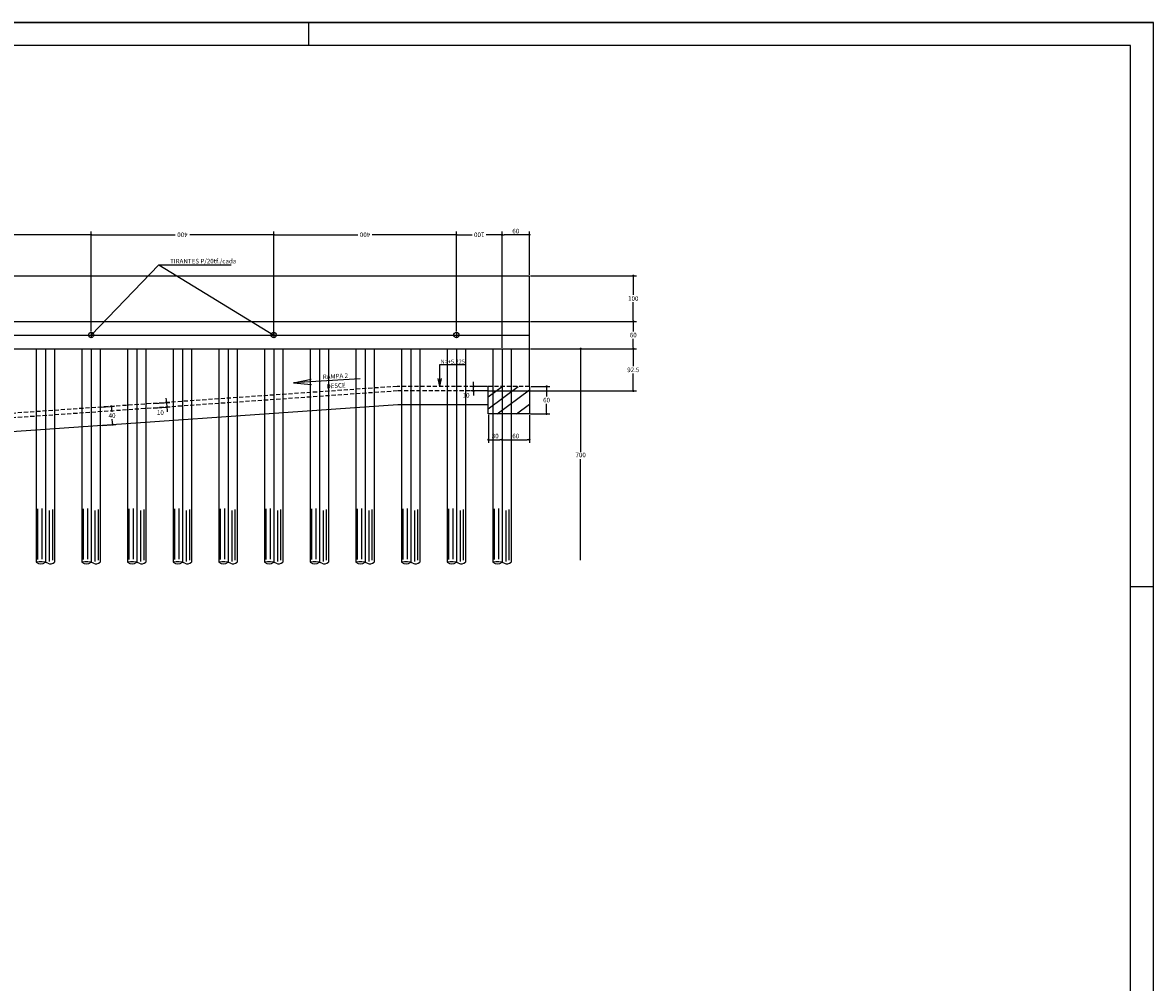
# Model space of a CAD drawing. Extents: x -2117 to 13182, y 2149 to 28941.
# Drawn here: x 10705 to 13182, y 22293 to 24396 of the extents above; entities that cross this region are included whole.
import ezdxf
from ezdxf.enums import TextEntityAlignment as Align

# ---------------------------------------------------------------- set-up
doc = ezdxf.new("R2010")
doc.units = 0
doc.header["$LTSCALE"] = 18
doc.header["$MEASUREMENT"] = 0
doc.linetypes.add('DASHED', pattern=[0.75, 0.5, -0.25])
doc.layers.get('0').update_dxf_attribs({"linetype": 'CONTINUOUS'})
doc.layers.get('DEFPOINTS').update_dxf_attribs({"linetype": 'CONTINUOUS'})
for name, color, linetype in [('01', 9, 'CONTINUOUS'), ('01EIXO', 128, 'CONTINUOUS'), ('02', 1, 'CONTINUOUS'), ('03', 7, 'CONTINUOUS'), ('05', 4, 'CONTINUOUS'), ('A-FORMATO', 7, 'CONTINUOUS'), ('COTA', 243, 'CONTINUOUS'), ('HACHURA', 134, 'CONTINUOUS'), ('TEXTO', 2, 'CONTINUOUS')]:
    doc.layers.add(name, color=color, linetype=linetype)
doc.styles.add('ROMANS', font='romans')
doc.dimstyles.new('COTA50', dxfattribs={"dimtxt": 10, "dimasz": 5, "dimexe": 7, "dimexo": 2, "dimgap": 3, "dimtad": 1, "dimdec": 1, "dimzin": 12, "dimdsep": 46, "dimtxsty": 'ROMANS', "dimblk1": 'DOT', "dimblk2": 'DOT', "dimsah": 1, "dimcen": 0, "dimdle": 7, "dimclrd": 243, "dimclre": 243, "dimclrt": 2, "dimadec": 0, "dimazin": 0, "dimtfac": 1, "dimtdec": 4, "dimtix": 1, "dimtmove": 2, "dimatfit": 3, "dimfxl": 0, "dimtolj": 1, "dimtzin": 12, "dimarcsym": 0})
doc.dimstyles.new('COTA50V', dxfattribs={"dimtxt": 10, "dimasz": 5, "dimexe": 7, "dimexo": 2, "dimgap": 3, "dimtad": 1, "dimtih": 1, "dimzin": 12, "dimdsep": 46, "dimtxsty": 'ROMANS', "dimblk1": 'DOT', "dimblk2": 'DOT', "dimsah": 1, "dimcen": 0, "dimdle": 7, "dimclrd": 243, "dimclre": 243, "dimclrt": 2, "dimadec": 0, "dimazin": 0, "dimtfac": 1, "dimtdec": 4, "dimtix": 1, "dimtmove": 2, "dimatfit": 3, "dimfxl": 0, "dimtvp": 20, "dimtolj": 1, "dimtzin": 12, "dimarcsym": 0})

# ---------------------------------------------------------------- blocks, each defined once
blk = doc.blocks.new('_DOT')
at = {"color": 243, "linetype": 'ByBlock'}
blk.add_line((-0.5, 0), (-1, 0), dxfattribs=at)
at = {"color": 243, "linetype": 'ByBlock', "const_width": 0.5}
blk.add_lwpolyline([(-0.25, 0, 1), (0.25, 0, 1)], format="xyb", close=True, dxfattribs=at)
blk = doc.blocks.new('*D3')
at = {"layer": 'COTA', "color": 243, "lineweight": -2}
for p, q in [((11819.1, 23598.9), (11859.6, 23598.9)), ((11852.6, 23593.9), (11852.6, 23576.9)), ((11852.6, 23543.9), (11852.6, 23560.9)), ((11817.1, 23538.9), (11859.6, 23538.9))]:
    blk.add_line(p, q, dxfattribs=at)
at = {"layer": 'DEFPOINTS', "color": 0, "lineweight": 0}
for p in [(11817.1, 23598.9), (11815.1, 23538.9), (11852.6, 23538.9)]:
    blk.add_point(p, dxfattribs=at)
at = {"layer": 'COTA', "color": 243, "lineweight": -2, "xscale": 5, "yscale": 5, "zscale": 5}
for p, rotation in [((11852.6, 23598.9), 90), ((11852.6, 23538.9), 270)]:
    blk.add_blockref('_DOT', p, dxfattribs=dict(at, rotation=rotation))
at = {"layer": 'COTA', "color": 2, "insert": (11852.6, 23568.9), "char_height": 10, "attachment_point": 5, "style": 'ROMANS'}
blk.add_mtext('\\A1;60', dxfattribs=at)
blk = doc.blocks.new('*D5')
at = {"layer": 'COTA', "color": 243, "lineweight": -2}
for p, q in [((11817.1, 23841.4), (12049.5, 23841.4)), ((12042.5, 23836.4), (12042.5, 23799.4)), ((12042.5, 23746.4), (12042.5, 23783.4)), ((11817.1, 23741.4), (12049.5, 23741.4))]:
    blk.add_line(p, q, dxfattribs=at)
at = {"layer": 'DEFPOINTS', "color": 0, "lineweight": 0}
for p in [(11815.1, 23841.4), (11815.1, 23741.4), (12042.5, 23741.4)]:
    blk.add_point(p, dxfattribs=at)
at = {"layer": 'COTA', "color": 243, "lineweight": -2, "xscale": 5, "yscale": 5, "zscale": 5}
for p, rotation in [((12042.5, 23841.4), 90), ((12042.5, 23741.4), 270)]:
    blk.add_blockref('_DOT', p, dxfattribs=dict(at, rotation=rotation))
at = {"layer": 'COTA', "color": 2, "insert": (12042.5, 23791.4), "char_height": 10, "attachment_point": 5, "style": 'ROMANS'}
blk.add_mtext('\\A1;100', dxfattribs=at)
blk = doc.blocks.new('*D6')
at = {"layer": 'COTA', "color": 243, "lineweight": -2}
for p, q in [((11817.1, 23741.4), (12049.5, 23741.4)), ((12042.5, 23736.4), (12042.5, 23719.4)), ((12042.5, 23686.4), (12042.5, 23703.4)), ((11817.1, 23681.4), (12049.5, 23681.4))]:
    blk.add_line(p, q, dxfattribs=at)
at = {"layer": 'DEFPOINTS', "color": 0, "lineweight": 0}
for p in [(11815.1, 23741.4), (11815.1, 23681.4), (12042.5, 23681.4)]:
    blk.add_point(p, dxfattribs=at)
at = {"layer": 'COTA', "color": 243, "lineweight": -2, "xscale": 5, "yscale": 5, "zscale": 5}
for p, rotation in [((12042.5, 23741.4), 90), ((12042.5, 23681.4), 270)]:
    blk.add_blockref('_DOT', p, dxfattribs=dict(at, rotation=rotation))
at = {"layer": 'COTA', "color": 2, "insert": (12042.5, 23711.4), "char_height": 10, "attachment_point": 5, "style": 'ROMANS'}
blk.add_mtext('\\A1;60', dxfattribs=at)
blk = doc.blocks.new('*D7')
at = {"layer": 'COTA', "color": 243, "lineweight": -2}
for p, q in [((11817.1, 23681.4), (12049.5, 23681.4)), ((12042.5, 23676.4), (12042.5, 23643.2)), ((12042.5, 23593.9), (12042.5, 23627.2)), ((11725.1, 23588.9), (12049.5, 23588.9))]:
    blk.add_line(p, q, dxfattribs=at)
at = {"layer": 'DEFPOINTS', "color": 0, "lineweight": 0}
for p in [(11815.1, 23681.4), (11723.1, 23588.9), (12042.5, 23588.9)]:
    blk.add_point(p, dxfattribs=at)
at = {"layer": 'COTA', "color": 243, "lineweight": -2, "xscale": 5, "yscale": 5, "zscale": 5}
for p, rotation in [((12042.5, 23681.4), 90), ((12042.5, 23588.9), 270)]:
    blk.add_blockref('_DOT', p, dxfattribs=dict(at, rotation=rotation))
at = {"layer": 'COTA', "color": 2, "insert": (12042.5, 23635.2), "char_height": 10, "attachment_point": 5, "style": 'ROMANS'}
blk.add_mtext('\\A1;92.5', dxfattribs=at)
blk = doc.blocks.new('*D29')
at = {"layer": 'COTA', "color": 243, "lineweight": -2}
for p, q in [((11655.1, 23719.1), (11655.1, 23938.1)), ((11660.1, 23931.1), (11690, 23931.1)), ((11750.1, 23931.1), (11720.2, 23931.1)), ((11755.1, 23683.4), (11755.1, 23938.1))]:
    blk.add_line(p, q, dxfattribs=at)
at = {"layer": 'DEFPOINTS', "color": 0, "lineweight": 0}
for p in [(11655.1, 23931.1), (11655.1, 23717.1), (11755.1, 23681.4)]:
    blk.add_point(p, dxfattribs=at)
at = {"layer": 'COTA', "color": 243, "lineweight": -2, "xscale": 5, "yscale": 5, "zscale": 5, "rotation": 180}
blk.add_blockref('_DOT', (11655.1, 23931.1), dxfattribs=at)
at = {"layer": 'COTA', "color": 243, "lineweight": -2, "xscale": 5, "yscale": 5, "zscale": 5}
blk.add_blockref('_DOT', (11755.1, 23931.1), dxfattribs=at)
at = {"layer": 'COTA', "color": 2, "insert": (11705.1, 23931.1), "char_height": 10, "attachment_point": 5, "rotation": 180, "style": 'ROMANS'}
blk.add_mtext('\\A1;100', dxfattribs=at)
blk = doc.blocks.new('*D30')
at = {"layer": 'COTA', "color": 243, "lineweight": -2}
for p, q in [((11255.1, 23713.4), (11255.1, 23938.1)), ((11260.1, 23931.1), (11439.2, 23931.1)), ((11650.1, 23931.1), (11471, 23931.1)), ((11655.1, 23719.1), (11655.1, 23938.1))]:
    blk.add_line(p, q, dxfattribs=at)
at = {"layer": 'DEFPOINTS', "color": 0, "lineweight": 0}
for p in [(11255.1, 23931.1), (11255.1, 23711.4), (11655.1, 23717.1)]:
    blk.add_point(p, dxfattribs=at)
at = {"layer": 'COTA', "color": 243, "lineweight": -2, "xscale": 5, "yscale": 5, "zscale": 5, "rotation": 180}
blk.add_blockref('_DOT', (11255.1, 23931.1), dxfattribs=at)
at = {"layer": 'COTA', "color": 243, "lineweight": -2, "xscale": 5, "yscale": 5, "zscale": 5}
blk.add_blockref('_DOT', (11655.1, 23931.1), dxfattribs=at)
at = {"layer": 'COTA', "color": 2, "insert": (11455.1, 23931.1), "char_height": 10, "attachment_point": 5, "rotation": 180, "style": 'ROMANS'}
blk.add_mtext('\\A1;400', dxfattribs=at)
blk = doc.blocks.new('*D31')
at = {"layer": 'COTA', "color": 243, "lineweight": -2}
for p, q in [((10855.1, 23719.1), (10855.1, 23938.1)), ((10860.1, 23931.1), (11039.2, 23931.1)), ((11250.1, 23931.1), (11071, 23931.1)), ((11255.1, 23713.4), (11255.1, 23938.1))]:
    blk.add_line(p, q, dxfattribs=at)
at = {"layer": 'DEFPOINTS', "color": 0, "lineweight": 0}
for p in [(10855.1, 23931.1), (10855.1, 23717.1), (11255.1, 23711.4)]:
    blk.add_point(p, dxfattribs=at)
at = {"layer": 'COTA', "color": 243, "lineweight": -2, "xscale": 5, "yscale": 5, "zscale": 5, "rotation": 180}
blk.add_blockref('_DOT', (10855.1, 23931.1), dxfattribs=at)
at = {"layer": 'COTA', "color": 243, "lineweight": -2, "xscale": 5, "yscale": 5, "zscale": 5}
blk.add_blockref('_DOT', (11255.1, 23931.1), dxfattribs=at)
at = {"layer": 'COTA', "color": 2, "insert": (11055.1, 23931.1), "char_height": 10, "attachment_point": 5, "rotation": 180, "style": 'ROMANS'}
blk.add_mtext('\\A1;400', dxfattribs=at)
blk = doc.blocks.new('*D32')
at = {"layer": 'COTA', "color": 243, "lineweight": -2}
for p, q in [((10455.1, 23719.1), (10455.1, 23938.1)), ((10460.1, 23931.1), (10639.2, 23931.1)), ((10850.1, 23931.1), (10671, 23931.1)), ((10855.1, 23719.1), (10855.1, 23938.1))]:
    blk.add_line(p, q, dxfattribs=at)
at = {"layer": 'DEFPOINTS', "color": 0, "lineweight": 0}
for p in [(10455.1, 23931.1), (10455.1, 23717.1), (10855.1, 23717.1)]:
    blk.add_point(p, dxfattribs=at)
at = {"layer": 'COTA', "color": 243, "lineweight": -2, "xscale": 5, "yscale": 5, "zscale": 5, "rotation": 180}
blk.add_blockref('_DOT', (10455.1, 23931.1), dxfattribs=at)
at = {"layer": 'COTA', "color": 243, "lineweight": -2, "xscale": 5, "yscale": 5, "zscale": 5}
blk.add_blockref('_DOT', (10855.1, 23931.1), dxfattribs=at)
at = {"layer": 'COTA', "color": 2, "insert": (10655.1, 23931.1), "char_height": 10, "attachment_point": 5, "rotation": 180, "style": 'ROMANS'}
blk.add_mtext('\\A1;400', dxfattribs=at)
blk = doc.blocks.new('*D38')
at = {"layer": 'COTA', "color": 243, "lineweight": -2}
for p, q in [((11725.1, 23536.9), (11725.1, 23475.2)), ((11755.1, 23536.9), (11755.1, 23475.2)), ((11730.1, 23482.2), (11750.1, 23482.2))]:
    blk.add_line(p, q, dxfattribs=at)
at = {"layer": 'DEFPOINTS', "color": 0, "lineweight": 0}
for p in [(11725.1, 23538.9), (11755.1, 23538.9), (11755.1, 23482.2)]:
    blk.add_point(p, dxfattribs=at)
at = {"layer": 'COTA', "color": 243, "lineweight": -2, "xscale": 5, "yscale": 5, "zscale": 5, "rotation": 180}
blk.add_blockref('_DOT', (11725.1, 23482.2), dxfattribs=at)
at = {"layer": 'COTA', "color": 243, "lineweight": -2, "xscale": 5, "yscale": 5, "zscale": 5}
blk.add_blockref('_DOT', (11755.1, 23482.2), dxfattribs=at)
at = {"layer": 'COTA', "color": 2, "insert": (11740.1, 23490.2), "char_height": 10, "attachment_point": 5, "style": 'ROMANS'}
blk.add_mtext('\\A1;30', dxfattribs=at)
blk = doc.blocks.new('*D39')
at = {"layer": 'COTA', "color": 243, "lineweight": -2}
for p, q in [((11755.1, 23536.9), (11755.1, 23475.2)), ((11815.1, 23536.9), (11815.1, 23475.2)), ((11760.1, 23482.2), (11810.1, 23482.2))]:
    blk.add_line(p, q, dxfattribs=at)
at = {"layer": 'DEFPOINTS', "color": 0, "lineweight": 0}
for p in [(11755.1, 23538.9), (11815.1, 23538.9), (11815.1, 23482.2)]:
    blk.add_point(p, dxfattribs=at)
at = {"layer": 'COTA', "color": 243, "lineweight": -2, "xscale": 5, "yscale": 5, "zscale": 5, "rotation": 180}
blk.add_blockref('_DOT', (11755.1, 23482.2), dxfattribs=at)
at = {"layer": 'COTA', "color": 243, "lineweight": -2, "xscale": 5, "yscale": 5, "zscale": 5}
blk.add_blockref('_DOT', (11815.1, 23482.2), dxfattribs=at)
at = {"layer": 'COTA', "color": 2, "insert": (11785.1, 23490.2), "char_height": 10, "attachment_point": 5, "style": 'ROMANS'}
blk.add_mtext('\\A1;60', dxfattribs=at)
blk = doc.blocks.new('*D52')
at = {"layer": 'COTA', "color": 243, "lineweight": -2}
for p, q in [((10877.1, 23553.6), (10906.6, 23555.6)), ((10899.9, 23550.1), (10900.4, 23543.2)), ((10879.9, 23513.6), (10909.4, 23515.7)), ((10902, 23520.2), (10901.5, 23527.2))]:
    blk.add_line(p, q, dxfattribs=at)
at = {"layer": 'DEFPOINTS', "color": 0, "lineweight": 0}
for p in [(10875.1, 23553.4), (10877.9, 23513.5), (10902.4, 23515.2)]:
    blk.add_point(p, dxfattribs=at)
at = {"layer": 'COTA', "color": 243, "lineweight": -2, "xscale": 5, "yscale": 5, "zscale": 5}
for p, rotation in [((10899.6, 23555.1), 94.00259067201137), ((10902.4, 23515.2), 274.0025906720114)]:
    blk.add_blockref('_DOT', p, dxfattribs=dict(at, rotation=rotation))
at = {"layer": 'COTA', "color": 2, "insert": (10901, 23535.2), "char_height": 10, "attachment_point": 5, "style": 'ROMANS'}
blk.add_mtext('\\A1;40', dxfattribs=at)
blk = doc.blocks.new('*D91')
at = {"layer": 'COTA', "color": 243, "lineweight": -2}
for p, q in [((11755.1, 23843.4), (11755.1, 23938.1)), ((11810.1, 23931.1), (11760.1, 23931.1)), ((11815.1, 23843.4), (11815.1, 23938.1))]:
    blk.add_line(p, q, dxfattribs=at)
at = {"layer": 'DEFPOINTS', "color": 0, "lineweight": 0}
for p in [(11755.1, 23931.1), (11755.1, 23841.4), (11815.1, 23841.4)]:
    blk.add_point(p, dxfattribs=at)
at = {"layer": 'COTA', "color": 243, "lineweight": -2, "xscale": 5, "yscale": 5, "zscale": 5, "rotation": 180}
blk.add_blockref('_DOT', (11755.1, 23931.1), dxfattribs=at)
at = {"layer": 'COTA', "color": 243, "lineweight": -2, "xscale": 5, "yscale": 5, "zscale": 5}
blk.add_blockref('_DOT', (11815.1, 23931.1), dxfattribs=at)
at = {"layer": 'COTA', "color": 2, "insert": (11785.1, 23939.1), "char_height": 10, "attachment_point": 5, "style": 'ROMANS'}
blk.add_mtext('\\A1;60', dxfattribs=at)

msp = doc.modelspace()

# ---------------------------------------------------------------- linework, layer by layer
at = {"layer": '01'}
for p, q in [((10735.093, 23681.4), (10735.093, 23213.63)), ((10775.093, 23681.4), (10775.093, 23213.63)), ((10835.093, 23681.4), (10835.093, 23213.63)), ((10875.093, 23681.4), (10875.093, 23213.63)), ((10935.093, 23681.4), (10935.093, 23213.63)), ((10975.093, 23681.4), (10975.093, 23213.63)), ((11035.093, 23681.4), (11035.093, 23213.63)), ((11075.093, 23681.4), (11075.093, 23213.63)), ((11135.093, 23681.4), (11135.093, 23213.63)), ((11175.093, 23681.4), (11175.093, 23213.63)), ((11235.093, 23681.4), (11235.093, 23213.63)), ((11275.093, 23681.4), (11275.093, 23213.63)), ((11335.093, 23681.4), (11335.093, 23213.63)), ((11375.093, 23681.4), (11375.093, 23213.63)), ((11435.093, 23681.4), (11435.093, 23213.63)), ((11475.093, 23681.4), (11475.093, 23213.63)), ((11535.093, 23681.4), (11535.093, 23213.63)), ((11575.093, 23681.4), (11575.093, 23213.63)), ((11635.093, 23681.4), (11635.093, 23213.63)), ((11675.093, 23681.4), (11675.093, 23213.63)), ((11735.093, 23681.4), (11735.093, 23213.63)), ((11775.093, 23681.4), (11775.093, 23213.63)), ((11298.672, 23606.669), (11337.308, 23615.101)), ((11298.672, 23606.669), (11338.027, 23602.786))]:
    msp.add_line(p, q, dxfattribs=at)
at = {"layer": '01', "linetype": 'DASHED'}
for p, q in [((11525.089, 23598.9), (9159.866, 23433.4)), ((11525.438, 23588.9), (9204.876, 23426.525)), ((11815.093, 23598.9), (11525.089, 23598.9)), ((11725.093, 23588.9), (11525.438, 23588.9))]:
    msp.add_line(p, q, dxfattribs=at)
at = {"layer": '01'}
for centre, radius, start, end in [((10745.093, 23179.405), 35.656, 65.149566, 106.287681), ((10745.093, 23228.248), 17.712, 235.625186, 304.374814), ((10766.086, 23224.733), 14.297, 245.149566, 309.051289), ((10845.093, 23179.405), 35.656, 65.149566, 106.287681), ((10845.093, 23228.248), 17.712, 235.625186, 304.374814), ((10866.086, 23224.733), 14.297, 245.149566, 309.051289), ((10945.093, 23179.405), 35.656, 65.149566, 106.287681), ((10945.093, 23228.248), 17.712, 235.625186, 304.374814), ((10966.086, 23224.733), 14.297, 245.149566, 309.051289), ((11045.093, 23179.405), 35.656, 65.149566, 106.287681), ((11045.093, 23228.248), 17.712, 235.625186, 304.374814), ((11066.086, 23224.733), 14.297, 245.149566, 309.051289), ((11145.093, 23179.405), 35.656, 65.149566, 106.287681), ((11145.093, 23228.248), 17.712, 235.625186, 304.374814), ((11166.086, 23224.733), 14.297, 245.149566, 309.051289), ((11245.093, 23179.405), 35.656, 65.149566, 106.287681), ((11245.093, 23228.248), 17.712, 235.625186, 304.374814), ((11266.086, 23224.733), 14.297, 245.149566, 309.051289), ((11345.093, 23179.405), 35.656, 65.149566, 106.287681), ((11345.093, 23228.248), 17.712, 235.625186, 304.374814), ((11366.086, 23224.733), 14.297, 245.149566, 309.051289), ((11445.093, 23179.405), 35.656, 65.149566, 106.287681), ((11445.093, 23228.248), 17.712, 235.625186, 304.374814), ((11466.086, 23224.733), 14.297, 245.149566, 309.051289), ((11545.093, 23179.405), 35.656, 65.149566, 106.287681), ((11545.093, 23228.248), 17.712, 235.625186, 304.374814), ((11566.086, 23224.733), 14.297, 245.149566, 309.051289), ((11645.093, 23179.405), 35.656, 65.149566, 106.287681), ((11645.093, 23228.248), 17.712, 235.625186, 304.374814), ((11666.086, 23224.733), 14.297, 245.149566, 309.051289), ((11745.093, 23179.405), 35.656, 65.149566, 106.287681), ((11745.093, 23228.248), 17.712, 235.625186, 304.374814), ((11766.086, 23224.733), 14.297, 245.149566, 309.051289)]:
    msp.add_arc(centre, radius, start, end, dxfattribs=at)
at = {"layer": '01EIXO'}
for p, q in [((11725.093, 23550.029), (11790.625, 23598.9)), ((11725.093, 23576.199), (11755.533, 23598.9)), ((11744.575, 23538.9), (11815.093, 23591.49)), ((11786.548, 23538.9), (11815.093, 23560.188)), ((10738.336, 23219.473), (10738.336, 23330.675)), ((10748.201, 23220.232), (10748.201, 23331.434)), ((10838.336, 23219.473), (10838.336, 23330.675)), ((10848.201, 23220.232), (10848.201, 23331.434)), ((10938.336, 23219.473), (10938.336, 23330.675)), ((10948.201, 23220.232), (10948.201, 23331.434)), ((11038.336, 23219.473), (11038.336, 23330.675)), ((11048.201, 23220.232), (11048.201, 23331.434)), ((11138.336, 23219.473), (11138.336, 23330.675)), ((11148.201, 23220.232), (11148.201, 23331.434)), ((11238.336, 23219.473), (11238.336, 23330.675)), ((11248.201, 23220.232), (11248.201, 23331.434)), ((11338.336, 23219.473), (11338.336, 23330.675)), ((11348.201, 23220.232), (11348.201, 23331.434)), ((11438.336, 23219.473), (11438.336, 23330.675)), ((11448.201, 23220.232), (11448.201, 23331.434)), ((11538.336, 23219.473), (11538.336, 23330.675)), ((11548.201, 23220.232), (11548.201, 23331.434)), ((11638.336, 23219.473), (11638.336, 23330.675)), ((11648.201, 23220.232), (11648.201, 23331.434)), ((11738.336, 23219.473), (11738.336, 23330.675)), ((11748.201, 23220.232), (11748.201, 23331.434)), ((10764.138, 23215.679), (10764.138, 23326.88)), ((10770.967, 23217.955), (10770.967, 23329.157)), ((10864.138, 23215.679), (10864.138, 23326.88)), ((10870.967, 23217.955), (10870.967, 23329.157)), ((10964.138, 23215.679), (10964.138, 23326.88)), ((10970.967, 23217.955), (10970.967, 23329.157)), ((11064.138, 23215.679), (11064.138, 23326.88)), ((11070.967, 23217.955), (11070.967, 23329.157)), ((11164.138, 23215.679), (11164.138, 23326.88)), ((11170.967, 23217.955), (11170.967, 23329.157)), ((11264.138, 23215.679), (11264.138, 23326.88)), ((11270.967, 23217.955), (11270.967, 23329.157)), ((11364.138, 23215.679), (11364.138, 23326.88)), ((11370.967, 23217.955), (11370.967, 23329.157)), ((11464.138, 23215.679), (11464.138, 23326.88)), ((11470.967, 23217.955), (11470.967, 23329.157)), ((11564.138, 23215.679), (11564.138, 23326.88)), ((11570.967, 23217.955), (11570.967, 23329.157)), ((11664.138, 23215.679), (11664.138, 23326.88)), ((11670.967, 23217.955), (11670.967, 23329.157)), ((11764.138, 23215.679), (11764.138, 23326.88)), ((11770.967, 23217.955), (11770.967, 23329.157))]:
    msp.add_line(p, q, dxfattribs=at)
at = {"layer": '02'}
for q in [(11615.083, 23616.122), (11622.884, 23616.122)]:
    msp.add_line((11618.984, 23598.9), q, dxfattribs=at)
at = {"layer": '03'}
for p, q in [((7980.093, 23841.4), (11815.093, 23841.4)), ((11815.093, 23598.9), (11815.093, 23841.4)), ((9144.876, 23741.4), (11815.093, 23741.4)), ((9204.876, 23681.4), (11815.093, 23681.4)), ((11725.093, 23538.9), (11725.093, 23598.9)), ((11815.093, 23598.9), (11815.093, 23538.9)), ((11526.836, 23558.9), (9204.876, 23396.428)), ((11725.093, 23558.9), (11526.836, 23558.9)), ((11815.093, 23538.9), (11725.093, 23538.9))]:
    msp.add_line(p, q, dxfattribs=at)
at = {"layer": '05'}
for centre in [(10855.093, 23711.4), (11255.093, 23711.4), (11655.093, 23711.4)]:
    msp.add_circle(centre, 5.739, dxfattribs=at)
at = {"layer": 'A-FORMATO', "color": 2, "ltscale": 10}
msp.add_line((13140.556, 23160.851), (13173.971, 23160.851), dxfattribs=at)
at = {"layer": 'COTA'}
for q in [(10855.093, 23711.4), (11161.889, 23865.455), (11255.093, 23711.4)]:
    msp.add_line((11003.792, 23865.455), q, dxfattribs=at)
at = {"layer": 'COTA', "color": 243}
for p, q in [((11819.093, 23681.4), (11934.286, 23681.4)), ((11927.286, 23676.4), (11927.286, 23455.503)), ((11692.691, 23603.9), (11692.691, 23608.9)), ((11723.093, 23598.9), (11685.691, 23598.9)), ((11723.093, 23588.9), (11685.691, 23588.9)), ((11692.691, 23588.9), (11692.691, 23598.9)), ((11692.691, 23583.9), (11692.691, 23578.9)), ((10990.929, 23561.524), (11027.423, 23563.975)), ((10991.599, 23551.546), (11028.093, 23553.997)), ((11020.103, 23568.494), (11019.768, 23573.483)), ((11020.438, 23563.506), (11021.109, 23553.528)), ((11021.444, 23548.539), (11021.779, 23543.551)), ((11927.286, 23218.607), (11927.286, 23439.503))]:
    msp.add_line(p, q, dxfattribs=at)
at = {"layer": 'DEFPOINTS', "color": 243}
for p in [(11817.093, 23681.4), (11725.093, 23598.9), (11725.093, 23588.9), (10988.934, 23561.39), (10989.604, 23551.412)]:
    msp.add_point(p, dxfattribs=at)
at = {"layer": 'HACHURA'}
for p, q in [((9144.876, 23711.4), (11815.093, 23711.4)), ((10855.093, 23717.139), (10855.093, 23705.661)), ((11255.093, 23717.139), (11255.093, 23705.661)), ((11655.093, 23717.139), (11655.093, 23705.661)), ((10755.093, 23681.4), (10755.093, 23213.63)), ((10855.093, 23681.4), (10855.093, 23213.63)), ((10955.093, 23681.4), (10955.093, 23213.63)), ((11055.093, 23681.4), (11055.093, 23213.63)), ((11155.093, 23681.4), (11155.093, 23213.63)), ((11255.093, 23681.4), (11255.093, 23213.63)), ((11355.093, 23681.4), (11355.093, 23213.63)), ((11455.093, 23681.4), (11455.093, 23213.63)), ((11555.093, 23681.4), (11555.093, 23213.63)), ((11655.093, 23681.4), (11655.093, 23213.63)), ((11755.093, 23681.4), (11755.093, 23213.63)), ((11618.984, 23598.9), (11618.984, 23647.221)), ((11618.984, 23647.221), (11676.565, 23647.221)), ((11444.383, 23615.168), (11298.672, 23606.669))]:
    msp.add_line(p, q, dxfattribs=at)
at = {"layer": 'TEXTO'}
for p, q in [((7236.686, 24395.851), (13181.669, 24395.851)), ((13181.669, 24395.851), (7236.686, 24395.851)), ((11331.674, 24345.851), (11331.674, 24395.851)), ((13181.669, 20190.851), (13181.669, 24395.851)), ((13131.669, 24345.851), (7361.685, 24345.851)), ((13131.669, 20240.851), (13131.669, 24345.851)), ((13131.669, 23160.847), (13181.669, 23160.847))]:
    msp.add_line(p, q, dxfattribs=at)

# ---------------------------------------------------------------- block references
at = {"layer": 'COTA', "color": 243, "yscale": 5, "zscale": 5}
for p, xscale, rotation in [((11927.286, 23681.4), 5, 90), ((11692.691, 23598.9), 5, 270), ((11692.691, 23588.9), 5, 90), ((11020.438, 23563.506), 4.999999999999966, 273.8419458583086), ((11021.109, 23553.528), 4.999999999999966, 93.84194585830858)]:
    msp.add_blockref('_DOT', p, dxfattribs=dict(at, xscale=xscale, rotation=rotation))

# ---------------------------------------------------------------- texts
at = {"layer": 'COTA', "color": 2, "lineweight": 0, "char_height": 10, "attachment_point": 5, "style": 'ROMANS'}
for s, insert in [('\\A1;10', (11676.33, 23579.269)), ('\\A1;10', (11006.862, 23541.497)), ('700', (11927.286, 23447.503))]:
    msp.add_mtext(s, dxfattribs=dict(at, insert=insert))
at = {"layer": 'TEXTO', "style": 'ROMANS'}
msp.add_text('TIRANTES P/20tf./cada', height=10, dxfattribs=at).set_placement((11100.558, 23868.33), align=Align.CENTER)
msp.add_text('N=+5.225', height=9, dxfattribs=at).set_placement((11620.61, 23648.692))
for s, p in [('RAMPA 2', (11390.496, 23616.239)), ('DESCE', (11391.762, 23595.619))]:
    msp.add_text(s, height=10, rotation=3.51538, dxfattribs=at).set_placement(p, align=Align.CENTER)

# ---------------------------------------------------------------- dimensions: what is measured, and where the dimension line sits
at = {"layer": 'COTA'}
for base, p1, p2, picture, middle in [((10455.093, 23931.109), (10855.093, 23717.139), (10455.093, 23717.139), '*D32', (10655.093, 23931.109)), ((10855.093, 23931.109), (11255.093, 23711.4), (10855.093, 23717.139), '*D31', (11055.093, 23931.109)), ((11255.093, 23931.109), (11655.093, 23717.139), (11255.093, 23711.4), '*D30', (11455.093, 23931.109)), ((11655.093, 23931.109), (11755.093, 23681.4), (11655.093, 23717.139), '*D29', (11705.093, 23931.109))]:
    dim = msp.add_linear_dim(base=base, p1=p1, p2=p2, angle=180, dimstyle='COTA50', dxfattribs=at)
    dim.commit()
    dim.dimension.update_dxf_attribs({"geometry": picture, "text_midpoint": middle, "text_rotation": 180})
for base, p1, p2, picture, middle in [((11755.093, 23931.109), (11815.093, 23841.4), (11755.093, 23841.4), '*D91', (11785.093, 23939.109)), ((11755.093, 23482.193), (11725.093, 23538.9), (11755.093, 23538.9), '*D38', (11740.093, 23490.193)), ((11815.093, 23482.193), (11755.093, 23538.9), (11815.093, 23538.9), '*D39', (11785.093, 23490.193))]:
    dim = msp.add_linear_dim(base=base, p1=p1, p2=p2, dimstyle='COTA50', dxfattribs=at)
    dim.commit()
    dim.dimension.update_dxf_attribs({"geometry": picture, "text_midpoint": middle})
for base, p1, p2, picture, middle in [((12042.466, 23741.4), (11815.093, 23841.4), (11815.093, 23741.4), '*D5', (12042.466, 23791.4)), ((12042.466, 23681.4), (11815.093, 23741.4), (11815.093, 23681.4), '*D6', (12042.466, 23711.4)), ((12042.466, 23588.9), (11815.093, 23681.4), (11723.093, 23588.9), '*D7', (12042.466, 23635.15)), ((11852.598, 23538.9), (11817.093, 23598.9), (11815.093, 23538.9), '*D3', (11852.598, 23568.9))]:
    dim = msp.add_linear_dim(base=base, p1=p1, p2=p2, angle=90, dimstyle='COTA50V', dxfattribs=at)
    dim.commit()
    dim.dimension.update_dxf_attribs({"geometry": picture, "text_midpoint": middle})
dim = msp.add_aligned_dim(p1=(10875.093, 23553.419), p2=(10877.887, 23513.492), distance=24.554, text='40', dimstyle='COTA50V', dxfattribs=at)
dim.commit()
dim.dimension.update_dxf_attribs({"geometry": '*D52', "text_midpoint": (10900.983, 23535.169)})

doc.saveas('drawing.dxf')
